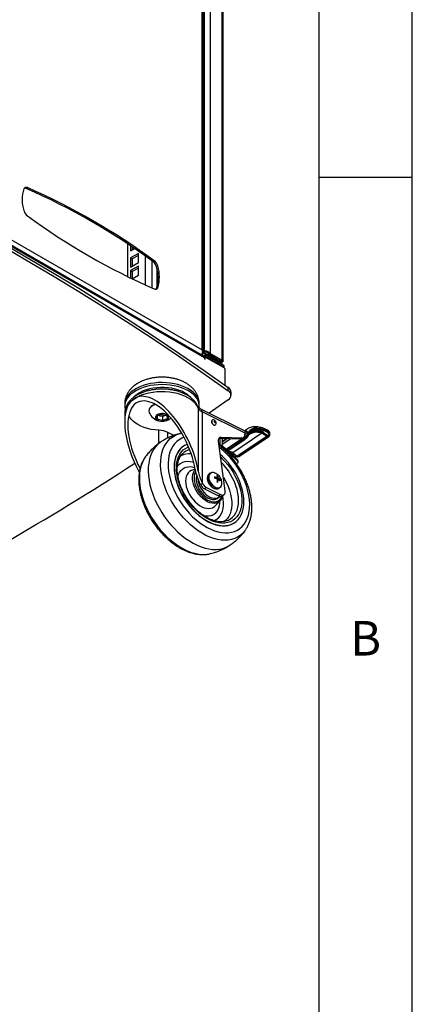
# Model space of a CAD drawing. Extents: x 5 to 292, y 5 to 205.
# Drawn here: x 271 to 292, y 111 to 163 of the extents above; entities that cross this region are included whole.
import ezdxf

# ---------------------------------------------------------------- set-up
doc = ezdxf.new("R2010")
doc.units = 0
doc.layers.get('0').update_dxf_attribs({"linetype": 'CONTINUOUS'})
doc.styles.add('SLDTEXTSTYLE0', font='TXT', dxfattribs={"width": 0.75})

msp = doc.modelspace()

# ---------------------------------------------------------------- linework, layer by layer
at = {"color": 7, "linetype": 'CONTINUOUS'}
for p, q in [((292, 77.25), (292, 205)), ((287, 60.25), (287, 200)), ((280.734, 145.727), (280.734, 183.47)), ((280.799, 145.59), (280.799, 183.428)), ((280.848, 182.978), (280.848, 145.665)), ((281.159, 183.11), (281.159, 145.547)), ((281.791, 182.746), (281.791, 145.167)), ((281.855, 145.124), (281.855, 182.609)), ((257.475, 159.155), (280.734, 145.727)), ((280.821, 145.392), (258.478, 158.292)), ((280.866, 145.291), (258.522, 158.192)), ((287, 155), (292, 155)), ((271.362, 154.435), (271.292, 154.394)), ((276.722, 151.421), (276.722, 149.662)), ((276.887, 151.311), (276.887, 151.041)), ((276.981, 151.247), (276.981, 151.095)), ((276.887, 151.041), (277.102, 151.165)), ((277.311, 150.905), (276.887, 150.66)), ((276.887, 150.66), (276.887, 150.17)), ((276.887, 150.66), (276.981, 150.605)), ((277.311, 150.796), (276.981, 150.605)), ((277.311, 150.415), (277.311, 150.905)), ((276.887, 150.17), (277.311, 150.415)), ((277.311, 150.227), (276.887, 149.982)), ((276.981, 150.605), (276.981, 150.224)), ((277.311, 149.737), (277.311, 150.227)), ((278.091, 150.469), (278.161, 150.51)), ((278.354, 150.219), (278.283, 150.178)), ((276.887, 149.982), (276.887, 149.581)), ((276.887, 149.982), (276.981, 149.928)), ((276.971, 149.541), (277.311, 149.737)), ((277.311, 150.118), (276.981, 149.928)), ((276.981, 149.928), (276.981, 149.547)), ((278.297, 150.12), (278.297, 149.068)), ((278.283, 149.027), (278.354, 149.067)), ((280.734, 145.453), (280.725, 145.447)), ((280.848, 145.665), (280.799, 145.693)), ((280.799, 145.616), (280.815, 145.607)), ((280.799, 145.404), (280.89, 145.457)), ((280.815, 145.607), (280.885, 145.566)), ((280.848, 145.665), (280.919, 145.624)), ((280.854, 145.355), (280.89, 145.375)), ((280.89, 145.375), (280.89, 145.457)), ((281.913, 144.866), (280.89, 145.457)), ((281.913, 144.785), (280.89, 145.375)), ((281.085, 145.485), (281.072, 145.478)), ((281.072, 145.478), (281.072, 145.396)), ((281.085, 145.404), (281.072, 145.396)), ((281.085, 145.404), (281.085, 145.485)), ((281.717, 145.121), (281.085, 145.485)), ((281.717, 145.039), (281.085, 145.404)), ((281.088, 145.506), (281.159, 145.547)), ((281.159, 145.532), (281.088, 145.491)), ((281.088, 145.491), (281.088, 145.506)), ((281.72, 145.126), (281.088, 145.491)), ((281.159, 145.532), (281.159, 145.547)), ((281.791, 145.167), (281.159, 145.532)), ((280.864, 145.32), (280.902, 145.341)), ((280.866, 145.291), (280.866, 145.25)), ((280.866, 145.25), (280.902, 145.23)), ((280.902, 145.23), (280.902, 145.341)), ((281.917, 144.755), (280.902, 145.341)), ((281.717, 145.039), (281.717, 145.121)), ((281.791, 145.167), (281.72, 145.126)), ((281.791, 145.082), (281.72, 145.123)), ((281.73, 144.972), (281.786, 145.005)), ((281.913, 144.785), (281.913, 144.866)), ((281.889, 144.771), (281.913, 144.785)), ((281.964, 143.82), (281.964, 144.673)), ((282.134, 143.535), (282.134, 143.698)), ((282.281, 143.294), (282.281, 143.457)), ((276.58, 142.817), (276.58, 142.708)), ((277.284, 143.207), (276.883, 142.938)), ((280.58, 142.708), (280.58, 142.817)), ((282.133, 143.052), (281.111, 142.329)), ((276.58, 142.327), (276.58, 141.83)), ((277.88, 142.463), (277.88, 142.443)), ((278.3, 142.178), (278.552, 142.281)), ((278.469, 142.191), (278.385, 142.213)), ((278.552, 142.281), (278.831, 142.207)), ((278.734, 142.205), (278.609, 142.153)), ((278.775, 142.222), (278.734, 142.205)), ((278.831, 142.207), (278.86, 142.03)), ((280.524, 142.598), (280.524, 139.216)), ((283.011, 141.383), (280.668, 142.549)), ((280.737, 142.397), (280.737, 138.596)), ((283.043, 141.248), (280.737, 142.397)), ((278.329, 142.001), (278.3, 142.178)), ((278.329, 142.19), (278.329, 142.001)), ((278.609, 141.927), (278.329, 142.001)), ((278.609, 142.153), (278.469, 142.191)), ((278.609, 142.153), (278.609, 141.927)), ((278.86, 142.03), (278.609, 141.927)), ((279.218, 141.129), (278.886, 141.294)), ((279.545, 141.233), (279.558, 141.236)), ((279.638, 141.251), (279.561, 141.235)), ((283.939, 141.253), (282.375, 140.207)), ((283.181, 141.492), (283.014, 141.381)), ((283.018, 141.011), (283.175, 141.145)), ((283.019, 141.129), (283.043, 141.248)), ((283.019, 141.051), (283.173, 141.183)), ((283.509, 141.383), (283.622, 141.391)), ((283.538, 141.336), (283.509, 141.383)), ((283.641, 141.3), (283.529, 141.292)), ((283.538, 141.336), (283.652, 141.343)), ((283.578, 141.47), (283.549, 141.517)), ((283.652, 141.343), (283.622, 141.391)), ((283.939, 141.254), (283.939, 141.253)), ((284.196, 141.081), (283.939, 141.254)), ((283.961, 141.294), (284.222, 141.118)), ((284.056, 141.389), (283.963, 141.327)), ((283.963, 141.327), (284.257, 141.129)), ((284.046, 141.434), (284.043, 141.44)), ((284.057, 141.39), (284.056, 141.389)), ((284.278, 141.266), (284.057, 141.39)), ((284.075, 141.427), (284.299, 141.302)), ((284.287, 141.371), (284.287, 141.371)), ((284.355, 141.149), (284.366, 141.201)), ((281.972, 138.15), (281.609, 140.828)), ((281.651, 140.973), (281.629, 140.972)), ((281.759, 141.045), (281.651, 140.973)), ((282.762, 140.933), (281.651, 140.973)), ((281.698, 140.607), (281.698, 140.971)), ((281.759, 141.045), (282.871, 141.006)), ((281.792, 140.611), (281.824, 140.68)), ((282.636, 139.827), (281.792, 140.611)), ((282.263, 140.951), (281.808, 140.646)), ((281.824, 140.68), (281.824, 140.966)), ((281.824, 140.833), (282.012, 140.96)), ((281.824, 140.804), (282.054, 140.958)), ((282.018, 140.401), (282.836, 140.949)), ((282.78, 140.879), (282.038, 140.383)), ((282.112, 140.313), (282.964, 140.883)), ((284.196, 141.081), (282.612, 140.02)), ((282.659, 140.011), (284.247, 141.073)), ((284.305, 141.106), (282.662, 140.006)), ((282.74, 140.021), (284.31, 141.071)), ((282.871, 141.006), (282.762, 140.933)), ((282.838, 140.866), (282.78, 140.879)), ((282.807, 140.921), (282.809, 140.93)), ((282.807, 140.921), (282.854, 140.909)), ((282.848, 140.955), (282.957, 141.028)), ((283.016, 141.009), (282.951, 140.965)), ((282.978, 140.893), (282.98, 140.895)), ((282.979, 140.934), (283.13, 141.068)), ((282.98, 140.895), (283.132, 141.03)), ((284.196, 141.081), (284.196, 141.081)), ((284.254, 141.123), (284.257, 141.129)), ((284.265, 141.096), (284.268, 141.105)), ((284.314, 141.131), (284.266, 141.1)), ((279.691, 140.165), (279.675, 140.149)), ((279.733, 140.554), (279.722, 140.547)), ((281.698, 140.607), (281.672, 140.59)), ((281.773, 140.569), (281.698, 140.607)), ((281.732, 140.542), (281.773, 140.569)), ((282.617, 139.785), (281.773, 140.569)), ((282.158, 140.27), (282.17, 140.27)), ((282.221, 140.21), (282.251, 140.19)), ((282.27, 140.194), (282.269, 140.193)), ((282.322, 140.228), (282.27, 140.194)), ((282.358, 140.205), (282.597, 140.018)), ((282.375, 140.206), (282.612, 140.02)), ((282.624, 139.64), (282.582, 139.612)), ((282.612, 140.02), (282.612, 140.02)), ((282.617, 139.785), (282.636, 139.827)), ((282.651, 139.672), (282.67, 139.713)), ((282.675, 139.995), (282.674, 139.995)), ((280.357, 139.327), (280.163, 139.25)), ((281.165, 139.106), (281.107, 139.067)), ((280.655, 138.472), (280.628, 138.524)), ((280.764, 138.544), (280.655, 138.472)), ((280.737, 138.596), (280.764, 138.544)), ((281.008, 138.874), (281.005, 138.843)), ((281.401, 138.902), (281.401, 138.852)), ((281.401, 138.852), (281.512, 138.808)), ((281.472, 138.824), (281.512, 138.863)), ((281.482, 138.82), (281.537, 138.878)), ((281.51, 138.809), (281.588, 138.852)), ((281.537, 138.878), (281.512, 138.863)), ((281.512, 138.808), (281.537, 138.769)), ((281.574, 138.952), (281.528, 138.975)), ((281.528, 138.975), (281.537, 138.878)), ((281.528, 138.653), (281.574, 138.63)), ((281.532, 138.925), (281.574, 138.952)), ((281.535, 138.722), (281.588, 138.744)), ((281.536, 138.727), (281.613, 138.758)), ((281.537, 138.754), (281.613, 138.813)), ((281.574, 138.63), (281.588, 138.744)), ((281.613, 138.813), (281.588, 138.852)), ((281.588, 138.744), (281.613, 138.758)), ((281.7, 138.753), (281.613, 138.813)), ((281.663, 138.729), (281.7, 138.753)), ((281.7, 138.703), (281.7, 138.753)), ((280.965, 138.337), (280.856, 138.264)), ((280.856, 138.264), (281.614, 137.887)), ((280.965, 138.337), (281.722, 137.96)), ((281.626, 138.292), (281.684, 138.33)), ((281.435, 137.349), (281.691, 137.613)), ((281.544, 137.755), (281.631, 137.813)), ((281.722, 137.96), (281.614, 137.887)), ((281.701, 137.623), (281.691, 137.613)), ((281.799, 137.882), (281.908, 137.955)), ((282.466, 136.447), (282.477, 136.455)), ((283.038, 136.029), (283.033, 136.022))]:
    msp.add_line(p, q, dxfattribs=at)
at = {"color": 8, "linetype": 'CONTINUOUS'}
for p, q in [((277.692, 149.205), (277.692, 150.755)), ((278.05, 149.047), (278.05, 150.498)), ((280.815, 145.607), (280.799, 145.598)), ((281.072, 145.396), (281.034, 145.374)), ((281.717, 145.039), (281.665, 145.009)), ((281.72, 145.123), (281.717, 145.121)), ((281.72, 145.126), (281.72, 145.123)), ((278.416, 140.71), (278.416, 141.409)), ((278.886, 140.991), (278.886, 141.294)), ((283.16, 141.253), (283.03, 141.182)), ((282.838, 140.866), (282.071, 140.352)), ((282.196, 140.235), (282.27, 140.194))]:
    msp.add_line(p, q, dxfattribs=at)
at = {"color": 7, "linetype": 'CONTINUOUS', "flags": 128}
for points in [[(257.668, 157.824), (259.25, 157.081), (260.815, 156.326), (262.363, 155.56), (263.894, 154.782), (265.408, 153.993), (266.904, 153.193), (268.383, 152.382), (269.843, 151.56), (271.285, 150.728), (272.708, 149.885), (274.113, 149.031), (275.499, 148.167), (276.865, 147.293), (278.212, 146.409), (279.539, 145.515), (280.847, 144.612), (282.134, 143.698)], [(257.668, 157.661), (259.25, 156.918), (260.815, 156.163), (262.363, 155.396), (263.894, 154.619), (265.408, 153.83), (266.904, 153.03), (268.383, 152.219), (269.843, 151.397), (271.285, 150.564), (272.708, 149.721), (274.113, 148.868), (275.499, 148.004), (276.865, 147.13), (278.212, 146.246), (279.539, 145.352), (280.847, 144.448), (282.134, 143.535)], [(278.259, 148.984), (278.27, 148.999), (278.283, 149.027)], [(280.58, 142.817), (280.578, 142.871), (280.556, 142.995), (280.511, 143.118), (280.444, 143.236), (280.354, 143.35), (280.244, 143.458), (280.114, 143.558), (279.967, 143.649), (279.803, 143.731), (279.624, 143.802), (279.434, 143.861), (279.233, 143.909), (279.025, 143.943), (278.812, 143.964), (278.595, 143.972), (278.379, 143.966), (278.165, 143.947), (277.956, 143.914), (277.754, 143.869), (277.562, 143.811), (277.382, 143.742), (277.216, 143.661), (277.066, 143.571)], [(280.574, 142.617), (280.576, 142.637), (280.578, 142.762), (280.556, 142.886), (280.511, 143.009), (280.444, 143.127), (280.354, 143.241), (280.244, 143.349), (280.114, 143.449), (279.967, 143.54), (279.803, 143.622), (279.624, 143.693), (279.434, 143.752), (279.233, 143.8), (279.025, 143.834), (278.812, 143.855), (278.595, 143.863), (278.379, 143.857), (278.165, 143.838), (277.956, 143.805), (277.754, 143.76), (277.562, 143.702), (277.382, 143.633), (277.216, 143.553), (277.066, 143.462)], [(277.066, 143.571), (276.933, 143.472), (276.82, 143.366), (276.728, 143.253), (276.657, 143.134), (276.609, 143.013), (276.584, 142.888), (276.58, 142.817)], [(277.066, 143.462), (276.933, 143.363), (276.82, 143.257), (276.728, 143.144), (276.657, 143.026), (276.609, 142.904), (276.584, 142.78), (276.582, 142.654), (276.604, 142.53), (276.605, 142.527)], [(280.106, 143.183), (280.041, 143.247), (279.923, 143.341), (279.787, 143.427), (279.634, 143.503), (279.467, 143.568), (279.288, 143.622), (279.1, 143.663), (278.904, 143.691), (278.705, 143.706), (278.503, 143.708), (278.302, 143.696), (278.106, 143.671), (277.915, 143.632), (277.734, 143.582), (277.564, 143.519), (277.408, 143.445), (277.268, 143.362)], [(280.524, 142.598), (280.459, 142.723), (280.369, 142.843), (280.257, 142.957), (280.123, 143.062), (279.969, 143.158), (279.798, 143.243), (279.61, 143.317), (279.41, 143.378), (279.199, 143.425), (278.98, 143.459), (278.756, 143.477), (278.53, 143.482), (278.304, 143.471), (278.082, 143.445), (277.866, 143.406), (277.66, 143.352), (277.465, 143.286), (277.284, 143.207)], [(278.204, 142.804), (278.175, 142.793), (278.077, 142.744), (277.996, 142.686), (277.935, 142.621), (277.896, 142.55), (277.88, 142.476), (277.88, 142.463)], [(278.227, 142.791), (278.175, 142.772), (278.077, 142.724), (277.996, 142.666), (277.935, 142.6), (277.896, 142.529), (277.88, 142.455), (277.888, 142.38), (277.9, 142.346)], [(278.416, 141.409), (278.207, 141.427), (278.003, 141.459), (277.806, 141.504), (277.62, 141.562), (277.447, 141.631), (277.288, 141.712), (277.147, 141.803), (277.025, 141.903), (276.923, 142.01), (276.844, 142.123), (276.8, 142.211)], [(278.783, 141.939), (278.85, 141.975), (278.898, 142.02), (278.925, 142.07), (278.929, 142.123), (278.908, 142.174), (278.866, 142.221), (278.804, 142.26), (278.726, 142.288), (278.639, 142.303), (278.548, 142.305), (278.459, 142.294), (278.378, 142.269), (278.311, 142.233), (278.262, 142.188), (278.235, 142.138), (278.232, 142.085), (278.252, 142.034), (278.295, 141.987), (278.357, 141.948), (278.434, 141.92), (278.521, 141.905), (278.613, 141.903), (278.702, 141.915), (278.783, 141.939)], [(278.734, 142.205), (278.761, 142.218), (278.771, 142.223)], [(281.382, 141.88), (281.384, 141.867), (281.39, 141.854), (281.399, 141.843), (281.41, 141.835), (281.421, 141.832), (281.43, 141.834), (281.436, 141.841), (281.438, 141.851), (281.436, 141.864), (281.43, 141.877), (281.421, 141.889), (281.41, 141.896), (281.399, 141.899), (281.39, 141.897), (281.384, 141.89), (281.382, 141.88)], [(284.366, 141.201), (284.367, 141.206), (284.369, 141.23)], [(278.531, 140.792), (278.489, 140.764), (278.354, 140.656), (278.234, 140.529), (278.128, 140.384), (278.038, 140.223), (277.964, 140.046), (277.908, 139.854), (277.868, 139.65), (277.846, 139.434), (277.841, 139.209), (277.855, 138.975), (277.886, 138.734), (277.934, 138.488), (277.999, 138.239), (278.081, 137.988), (278.179, 137.737), (278.292, 137.488), (278.42, 137.243), (278.562, 137.003), (278.716, 136.77), (278.881, 136.546), (279.057, 136.332), (279.243, 136.13), (279.436, 135.941), (279.635, 135.767), (279.84, 135.608), (280.049, 135.466), (280.259, 135.342), (280.471, 135.237), (280.681, 135.151), (280.89, 135.086), (281.094, 135.04), (281.294, 135.016), (281.487, 135.012), (281.672, 135.03), (281.849, 135.068), (282.014, 135.127), (282.168, 135.207), (282.239, 135.252)], [(279.943, 140.66), (279.92, 140.651), (279.784, 140.586), (279.661, 140.501), (279.552, 140.397), (279.458, 140.274), (279.38, 140.135), (279.318, 139.979), (279.273, 139.81), (279.246, 139.628), (279.237, 139.435), (279.246, 139.233), (279.273, 139.024), (279.318, 138.81), (279.38, 138.593), (279.458, 138.375), (279.552, 138.159), (279.661, 137.946), (279.784, 137.738), (279.92, 137.538), (280.067, 137.347), (280.225, 137.167), (280.39, 137), (280.563, 136.847), (280.741, 136.711), (280.922, 136.591), (281.105, 136.49), (281.288, 136.409), (281.47, 136.348), (281.647, 136.307), (281.82, 136.288), (281.986, 136.29), (282.143, 136.313), (282.29, 136.358), (282.426, 136.423), (282.549, 136.508), (282.658, 136.612), (282.752, 136.735), (282.831, 136.874), (282.893, 137.03), (282.937, 137.199), (282.964, 137.381), (282.973, 137.574), (282.964, 137.776), (282.937, 137.985), (282.893, 138.199), (282.831, 138.416), (282.752, 138.634), (282.658, 138.85), (282.549, 139.063), (282.426, 139.271), (282.29, 139.471), (282.143, 139.662), (281.986, 139.842), (281.82, 140.009), (281.706, 140.112)], [(281.609, 140.828), (281.606, 140.874), (281.61, 140.917), (281.621, 140.955), (281.638, 140.988), (281.661, 141.013), (281.69, 141.032), (281.723, 141.043), (281.759, 141.045)], [(284.345, 141.118), (284.343, 141.113), (284.34, 141.109), (284.336, 141.106), (284.331, 141.104), (284.325, 141.103), (284.318, 141.103), (284.312, 141.104), (284.305, 141.106)], [(279.722, 140.547), (279.65, 140.494), (279.541, 140.39), (279.447, 140.267), (279.369, 140.127), (279.307, 139.972), (279.262, 139.802), (279.236, 139.62), (279.227, 139.427), (279.236, 139.226), (279.262, 139.017), (279.307, 138.803), (279.369, 138.586), (279.447, 138.368), (279.541, 138.152), (279.65, 137.939), (279.774, 137.731), (279.909, 137.53), (280.057, 137.339), (280.214, 137.16), (280.38, 136.992), (280.552, 136.84), (280.73, 136.703), (280.911, 136.584), (281.094, 136.483), (281.277, 136.402), (281.459, 136.34), (281.636, 136.3), (281.809, 136.281), (281.975, 136.283), (282.132, 136.306), (282.279, 136.35), (282.415, 136.415), (282.466, 136.447)], [(282.624, 139.64), (282.639, 139.653), (282.65, 139.669), (282.656, 139.687), (282.658, 139.707), (282.654, 139.727), (282.646, 139.748), (282.634, 139.767), (282.617, 139.785)], [(281.684, 138.33), (281.645, 138.311), (281.578, 138.298), (281.503, 138.308), (281.424, 138.337), (281.346, 138.386), (281.271, 138.451), (281.204, 138.53), (281.148, 138.618), (281.106, 138.711), (281.08, 138.805), (281.071, 138.894), (281.08, 138.975), (281.106, 139.042), (281.148, 139.093), (281.204, 139.126), (281.248, 139.136)], [(280.434, 138.995), (280.425, 138.966), (280.408, 138.86), (280.408, 138.743), (280.425, 138.618), (280.461, 138.49), (280.512, 138.362), (280.579, 138.237), (280.659, 138.118), (280.749, 138.009), (280.849, 137.912), (280.954, 137.831), (281.062, 137.768), (281.17, 137.724), (281.275, 137.7), (281.374, 137.697), (281.465, 137.716), (281.544, 137.755)], [(280.493, 138.823), (280.495, 138.801), (280.513, 138.677), (280.548, 138.549), (280.599, 138.42), (280.666, 138.295), (280.746, 138.176), (280.836, 138.067), (280.936, 137.97), (281.041, 137.889), (281.149, 137.826), (281.257, 137.782), (281.362, 137.758), (281.461, 137.756), (281.552, 137.774), (281.632, 137.814), (281.688, 137.862)], [(281.722, 137.96), (281.776, 137.939), (281.828, 137.932), (281.875, 137.939), (281.914, 137.959), (281.945, 137.992), (281.965, 138.037), (281.974, 138.09), (281.972, 138.15)]]:
    msp.add_lwpolyline(points, dxfattribs=at)
at = {"color": 8, "linetype": 'CONTINUOUS', "flags": 128}
for points in [[(280.508, 142.681), (280.518, 142.65), (280.524, 142.598)], [(280.934, 135.769), (280.725, 135.883), (280.518, 136.015), (280.313, 136.165), (280.113, 136.331), (279.92, 136.513), (279.734, 136.708), (279.556, 136.916), (279.389, 137.135), (279.234, 137.363), (279.091, 137.599), (278.961, 137.841), (278.846, 138.087), (278.747, 138.334), (278.664, 138.583), (278.598, 138.83), (278.549, 139.073), (278.517, 139.312), (278.504, 139.544), (278.508, 139.767), (278.531, 139.98), (278.571, 140.181), (278.629, 140.369), (278.703, 140.543), (278.795, 140.7), (278.902, 140.84), (279.024, 140.963), (279.161, 141.066), (279.31, 141.149), (279.471, 141.212), (279.545, 141.233)], [(284.295, 141.387), (284.295, 141.387), (284.296, 141.386), (284.297, 141.384), (284.297, 141.381)], [(279.762, 141.031), (279.638, 140.982), (279.496, 140.903), (279.367, 140.804), (279.252, 140.686), (279.152, 140.549), (279.069, 140.396), (279.002, 140.227), (278.953, 140.044), (278.921, 139.847), (278.908, 139.64), (278.912, 139.423), (278.935, 139.198), (278.975, 138.968), (279.033, 138.734), (279.108, 138.498), (279.2, 138.261), (279.307, 138.027), (279.429, 137.797), (279.565, 137.572), (279.714, 137.355), (279.874, 137.148), (280.044, 136.951), (280.223, 136.768), (280.409, 136.599), (280.601, 136.445), (280.796, 136.309), (280.995, 136.191), (281.194, 136.092), (281.392, 136.012), (281.588, 135.954), (281.78, 135.916), (281.966, 135.9), (282.145, 135.905), (282.315, 135.932), (282.475, 135.98), (282.623, 136.049), (282.759, 136.138), (282.881, 136.247), (282.989, 136.375), (283.08, 136.52), (283.155, 136.681), (283.213, 136.857), (283.254, 137.047), (283.276, 137.25), (283.281, 137.462), (283.267, 137.683), (283.236, 137.911), (283.186, 138.143), (283.12, 138.379), (283.036, 138.615), (282.937, 138.851), (282.822, 139.083), (282.693, 139.311), (282.55, 139.532), (282.396, 139.744), (282.231, 139.946), (282.056, 140.136), (281.873, 140.313), (281.684, 140.474), (281.654, 140.498)], [(281.727, 139.962), (281.796, 139.897), (281.956, 139.733), (282.106, 139.557), (282.247, 139.37), (282.375, 139.174), (282.491, 138.971), (282.592, 138.763), (282.679, 138.553), (282.749, 138.342), (282.802, 138.133), (282.837, 137.928), (282.855, 137.729), (282.855, 137.537), (282.837, 137.356), (282.802, 137.186), (282.749, 137.03), (282.679, 136.889), (282.592, 136.764), (282.491, 136.658), (282.375, 136.57), (282.247, 136.502), (282.106, 136.455), (281.956, 136.429), (281.796, 136.424), (281.63, 136.44), (281.458, 136.478), (281.282, 136.536), (281.105, 136.615), (280.928, 136.713), (280.752, 136.829), (280.581, 136.963), (280.414, 137.112), (280.255, 137.276), (280.104, 137.452), (279.964, 137.639), (279.835, 137.835), (279.719, 138.038), (279.618, 138.246), (279.532, 138.456), (279.462, 138.667), (279.409, 138.876), (279.373, 139.081), (279.355, 139.28), (279.355, 139.472), (279.373, 139.653), (279.409, 139.823), (279.462, 139.979), (279.532, 140.12), (279.618, 140.245), (279.719, 140.351), (279.835, 140.439), (279.964, 140.507), (280.002, 140.522)], [(277.698, 139.996), (277.609, 139.862), (277.526, 139.696), (277.46, 139.515), (277.411, 139.321), (277.379, 139.113), (277.366, 138.895), (277.37, 138.667), (277.393, 138.432), (277.433, 138.19), (277.491, 137.945), (277.566, 137.697), (277.657, 137.449), (277.764, 137.202), (277.886, 136.958), (278.023, 136.719), (278.172, 136.487), (278.334, 136.263), (278.506, 136.049), (278.688, 135.847), (278.878, 135.659), (279.075, 135.484), (279.277, 135.326), (279.483, 135.185), (279.691, 135.062), (279.901, 134.957), (280.109, 134.873), (280.315, 134.809), (280.517, 134.766), (280.714, 134.744), (280.904, 134.743), (281.086, 134.764), (281.186, 134.786)], [(280.283, 139.681), (280.228, 139.695), (280.078, 139.722), (279.934, 139.726), (279.798, 139.709), (279.672, 139.671), (279.558, 139.612), (279.458, 139.532), (279.398, 139.468)], [(282.1, 136.564), (282.137, 136.58), (282.26, 136.651), (282.368, 136.742), (282.463, 136.851), (282.541, 136.978), (282.603, 137.122), (282.648, 137.279), (282.675, 137.45), (282.684, 137.632), (282.675, 137.823), (282.648, 138.021), (282.603, 138.223), (282.541, 138.428), (282.463, 138.633), (282.368, 138.837), (282.26, 139.036), (282.137, 139.229), (282.003, 139.413), (281.858, 139.587), (281.764, 139.688)], [(282.436, 140.034), (282.433, 140.03), (282.431, 140.028), (282.429, 140.027), (282.428, 140.027)], [(279.436, 138.897), (279.437, 138.902), (279.472, 139.031), (279.523, 139.147), (279.591, 139.246), (279.674, 139.328), (279.771, 139.391), (279.879, 139.433), (279.998, 139.456), (280.126, 139.457), (280.26, 139.437), (280.342, 139.415)], [(280.159, 139.248), (280.149, 139.244), (280.061, 139.193), (279.986, 139.123), (279.926, 139.034), (279.883, 138.93), (279.856, 138.812), (279.848, 138.682), (279.856, 138.544), (279.883, 138.399), (279.926, 138.252), (279.986, 138.104), (280.061, 137.959), (280.149, 137.82), (280.249, 137.69), (280.358, 137.571), (280.475, 137.466), (280.597, 137.377), (280.721, 137.305)], [(281.691, 137.613), (281.662, 137.586), (281.579, 137.531), (281.484, 137.497), (281.379, 137.483), (281.265, 137.492), (281.147, 137.522), (281.025, 137.573), (280.904, 137.643), (280.785, 137.731), (280.672, 137.836), (280.566, 137.954), (280.471, 138.083), (280.388, 138.22), (280.32, 138.363), (280.267, 138.508), (280.231, 138.651), (280.213, 138.79), (280.213, 138.921), (280.231, 139.042), (280.267, 139.15), (280.32, 139.242), (280.363, 139.293)], [(280.382, 139.193), (280.342, 139.113), (280.311, 139.006), (280.297, 138.888), (280.302, 138.759), (280.324, 138.624), (280.364, 138.486), (280.42, 138.347), (280.491, 138.211), (280.575, 138.081), (280.671, 137.961), (280.776, 137.853), (280.887, 137.759), (281.003, 137.682), (281.12, 137.624), (281.236, 137.585), (281.348, 137.568), (281.453, 137.572), (281.548, 137.597), (281.633, 137.642), (281.704, 137.707), (281.76, 137.79), (281.796, 137.88)], [(281.09, 138.9), (281.099, 138.809), (281.127, 138.714), (281.171, 138.619), (281.23, 138.53), (281.3, 138.451), (281.377, 138.388), (281.458, 138.343), (281.538, 138.318), (281.612, 138.316), (281.677, 138.335), (281.729, 138.376), (281.765, 138.436), (281.783, 138.511), (281.785, 138.531)], [(281.874, 138.872), (281.926, 138.785), (282.031, 138.588), (282.121, 138.388), (282.196, 138.186), (282.254, 137.985), (282.294, 137.786), (282.316, 137.593), (282.321, 137.408), (282.307, 137.232), (282.276, 137.067), (282.227, 136.916), (282.161, 136.78), (282.078, 136.661), (281.98, 136.559), (281.917, 136.509)], [(281.661, 137.583), (281.659, 137.492), (281.642, 137.35), (281.607, 137.22), (281.555, 137.104), (281.487, 137.005), (281.404, 136.923), (281.307, 136.861), (281.199, 136.818), (281.08, 136.796), (280.952, 136.794), (280.831, 136.812)], [(281.344, 136.558), (281.406, 136.58), (281.52, 136.639), (281.621, 136.719), (281.707, 136.817), (281.777, 136.933), (281.831, 137.065), (281.867, 137.212), (281.885, 137.371), (281.885, 137.54), (281.867, 137.717), (281.834, 137.885)], [(280.721, 137.305), (280.845, 137.253), (280.967, 137.221), (281.084, 137.21), (281.193, 137.22), (281.293, 137.251), (281.381, 137.302), (281.432, 137.346)], [(283.033, 136.022), (283.021, 136.007), (282.907, 135.876), (282.777, 135.763), (282.634, 135.67), (282.478, 135.597), (282.311, 135.544), (282.134, 135.513), (281.948, 135.503), (281.754, 135.514), (281.555, 135.547), (281.35, 135.6), (281.143, 135.674), (280.934, 135.769)]]:
    msp.add_lwpolyline(points, dxfattribs=at)
at = {"color": 7, "linetype": 'CONTINUOUS'}
msp.add_circle((258.811, 84.801), 27.585, dxfattribs=at)
for centre, radius, start, end in [((273.06, 153.791), 1.976, 163.0538, 196.9462), ((271.294, 154.321), 0.132, 59.1546, 160.1241), ((271.217, 154.239), 0.172, 64.436, 97.82), ((257.08, 121.928), 35.44, 53.6407, 66.3593), ((257.151, 121.969), 35.44, 53.6407, 66.3593), ((271.691, 153.35), 0.538, 194.6009, 232.3738), ((292.373, 181.465), 35.44, 233.6407, 246.3593), ((277.762, 150.043), 0.538, 14.6009, 52.3738), ((277.833, 150.083), 0.538, 14.6009, 52.3738), ((276.393, 149.602), 1.976, 343.0538, 16.9462), ((276.464, 149.643), 1.976, 343.0538, 16.9462), ((278.229, 149.112), 0.132, 239.1546, 340.1241), ((280.756, 145.302), 0.111, 354.3787, 54.307), ((281.862, 144.669), 0.102, 2.6069, 57.3931), ((277.898, 142.394), 1.155, 123.0741, 138.4727), ((282.001, 143.294), 0.275, 298.5782, 61.1371), ((281.974, 143.436), 0.308, 4.0634, 58.6616), ((278.007, 141.692), 1.678, 115.5268, 132.063), ((278.58, 142.635), 0.739, 203.0147, 310.5638), ((278.548, 142.501), 0.32, 241.9551, 255.6253), ((278.579, 142.61), 0.434, 255.2497, 290.9097), ((280.906, 142.788), 0.426, 206.4948, 246.6692), ((281.309, 141.908), 0.0664, 89.8631, 165.6257), ((281.411, 141.757), 0.0667, 264.7716, 337.0937), ((278.37, 140.202), 1.208, 64.7073, 87.8147), ((283.601, 140.796), 0.544, 96.7086, 150.0407), ((283.591, 140.765), 0.531, 96.7139, 150.2708), ((283.109, 141.346), 0.106, 298.6659, 328.7468), ((283.648, 140.942), 0.533, 97.5936, 153.1402), ((283.638, 140.911), 0.52, 97.6037, 153.4268), ((283.608, 141.043), 0.477, 97.0135, 148.7529), ((283.576, 140.855), 0.532, 97.2209, 119.0544), ((283.504, 141.32), 0.0371, 310.8021, 26.1442), ((283.545, 141.454), 0.0369, 310.8452, 26.5624), ((283.613, 141.329), 0.0411, 313.637, 19.8708), ((283.984, 141.434), 0.0625, 320.8975, 0.2497), ((284.209, 141.332), 0.0949, 316.2829, 341.5562), ((284.263, 141.315), 0.0507, 287.3805, 342.1672), ((284.279, 141.357), 0.0333, 44.3475, 62.2799), ((284.27, 141.355), 0.0375, 20.7239, 45.0858), ((284.296, 141.263), 0.0392, 68.4077, 86.0441), ((282.77, 141.077), 0.145, 266.8573, 302.6778), ((282.81, 140.9), 0.0449, 308.9038, 11.59), ((282.876, 141.097), 0.151, 255.8609, 299.5813), ((282.893, 141.041), 0.137, 253.4037, 309.1193), ((282.878, 141.147), 0.142, 266.9648, 352.4828), ((282.891, 140.991), 0.13, 284.4795, 311.3967), ((190.381, 273.422), 159.445, 296.97463, 302.95754), ((282.441, 140.058), 0.0333, 225.1631, 242.5969), ((282.441, 140.058), 0.0333, 242.5969, 246.4748), ((282.574, 139.746), 0.102, 341.0901, 52.5099), ((281.244, 138.883), 0.229, 126.6285, 179.024), ((281.297, 138.889), 0.251, 69.2419, 108.721), ((281.195, 138.76), 0.482, 206.6021, 241.5117), ((281.086, 138.687), 0.482, 206.6021, 241.5117), ((281.506, 138.499), 0.24, 247.1568, 299.956), ((281.71, 138.042), 0.183, 238.1099, 298.8958)]:
    msp.add_arc(centre, radius, start, end, dxfattribs=at)
at = {"color": 8, "linetype": 'CONTINUOUS'}
for centre, radius, start, end in [((277.418, 142.292), 0.838, 129.6255, 177.6262), ((280.58, 142.418), 0.158, 352.3899, 56.2983), ((281.442, 141.887), 0.2, 169.2966, 259.2769), ((283.479, 141.05), 0.533, 124.1091, 145.561), ((283.085, 141.189), 0.153, 41.3595, 105.2476), ((283.043, 141.188), 0.133, 28.76, 88.1614), ((283.451, 141.488), 0.103, 16.2544, 93.5474), ((284.293, 141.372), 0.0132, 341.8255, 40.0515), ((284.172, 141.223), 0.197, 2.1701, 47.3286), ((282.882, 141.037), 0.177, 255.5486, 283.568), ((282.941, 141.145), 0.155, 256.6753, 298.9398), ((282.958, 141.156), 0.122, 273.7411, 300.2663), ((282.958, 140.915), 0.0292, 317.943, 43.0135), ((284.242, 141.102), 0.0239, 345.4135, 58.2495), ((280.051, 139.208), 0.94, 84.1602, 120.6145), ((280.288, 139.566), 0.846, 105.681, 134.9446), ((282.427, 140.048), 0.0166, 235.0921, 302.2823), ((282.677, 140.01), 0.0155, 195.8315, 260.0558), ((281.313, 138.924), 0.224, 115.4561, 186.1023), ((281.662, 138.876), 0.647, 179.0567, 247.446)]:
    msp.add_arc(centre, radius, start, end, dxfattribs=at)
at = {"color": 7, "linetype": 'CONTINUOUS'}
for centre, major_axis, ratio, start_param, end_param in [((278.58, 140.2), (-1.423, 2.959), 0.475035, 4.157691, 6.196726), ((278.58, 140.2), (-1.423, 2.959), 0.475035, 0.221801, 1.694843), ((278.58, 140.2), (-1.304, 2.713), 0.475035, 4.157691, 7.935324), ((282.825, 141.103), (0.193, 0.276), 0.410271, 5.524735, 6.344336), ((283.989, 140.205), (-0.731, 1.077), 0.679202, 5.522226, 5.85979), ((284.018, 140.082), (-0.751, 1.105), 0.680722, 5.573023, 5.861004), ((284.038, 140.096), (-0.769, 1.133), 0.679202, 5.569117, 5.861145), ((283.971, 140.193), (-0.77, 1.05), 0.83637, 5.491045, 5.511325), ((283.987, 140.204), (-0.787, 1.079), 0.830951, 5.489694, 5.513453), ((284.04, 141.191), (0.277, -0.06), 0.674517, 0.003166, 0.700585), ((283.885, 140.391), (0.335, 1.077), 0.234405, 5.790001, 5.925158), ((283.869, 140.379), (0.35, 1.095), 0.25745, 5.787458, 5.908381), ((284.045, 141.215), (0.31, -0.067), 0.674361, 6.282529, 6.983474), ((284.049, 141.234), (0.3, -0.104), 0.70868, 6.224561, 6.370134), ((282.785, 140.906), (0.0189, 0.0294), 0.410224, 3.898596, 5.469392), ((284.23, 141.142), (-0.0187, 0.0276), 0.679202, 2.059272, 3.566494), ((284.236, 141.114), (0.0329, -0.0071), 0.668898, 6.166005, 7.316278), ((284.041, 141.212), (0.267, -0.098), 0.712006, 6.236766, 6.370485), ((282.54, 139.093), (-0.737, 1.114), 0.552771, 5.580723, 5.803623), ((280.34, 139.792), (2.893, -1.716), 0.437956, 1.048136, 1.123712), ((282.554, 140.196), (0.277, -0.06), 0.674517, 4.422595, 5.118082), ((282.555, 140.217), (0.267, -0.098), 0.712006, 5.232901, 5.365059), ((281.172, 138.888), (-0.593, 1.233), 0.475035, 1.016099, 1.638467), ((281.172, 138.888), (-0.474, 0.986), 0.475035, 1.016099, 1.638467)]:
    msp.add_ellipse(centre, major_axis=major_axis, ratio=ratio, start_param=start_param, end_param=end_param, dxfattribs=at)
at = {"color": 8, "linetype": 'CONTINUOUS'}
for centre, major_axis, ratio, start_param, end_param in [((284.209, 141.129), (-0.0373, 0.0553), 0.648735, 2.07487, 3.138189), ((282.622, 140.066), (-0.0369, 0.0555), 0.586315, 2.078542, 3.143265)]:
    msp.add_ellipse(centre, major_axis=major_axis, ratio=ratio, start_param=start_param, end_param=end_param, dxfattribs=at)
at = {"color": 7, "linetype": 'CONTINUOUS'}
for points, knots in [([(280.734, 145.727), (280.739, 145.698), (280.748, 145.64), (280.732, 145.549), (280.711, 145.487), (280.697, 145.466), (280.696, 145.464)], [0, 0, 0, 0, 0.322873, 0.645747, 0.96862, 1, 1, 1, 1]), ([(280.734, 145.453), (280.751, 145.472), (280.784, 145.509), (280.803, 145.576), (280.795, 145.642), (280.767, 145.693), (280.742, 145.719), (280.734, 145.727)], [0, 0, 0, 0, 0.226357, 0.452766, 0.679175, 0.905583, 1, 1, 1, 1]), ([(280.815, 145.607), (280.824, 145.588), (280.844, 145.551), (280.899, 145.49), (280.968, 145.437), (281.029, 145.407), (281.064, 145.398), (281.072, 145.396)], [0, 0, 0, 0, 0.232544, 0.465176, 0.697808, 0.93044, 1, 1, 1, 1]), ([(281.159, 145.547), (281.138, 145.566), (281.096, 145.604), (281.015, 145.642), (280.935, 145.663), (280.879, 145.667), (280.854, 145.665), (280.848, 145.665)], [0, 0, 0, 0, 0.232544, 0.465176, 0.697808, 0.93044, 1, 1, 1, 1]), ([(280.885, 145.566), (280.896, 145.556), (280.917, 145.538), (280.967, 145.506), (281.021, 145.484), (281.057, 145.48), (281.072, 145.478)], [0, 0, 0, 0, 0.270175, 0.540531, 0.81089, 1, 1, 1, 1]), ([(281.088, 145.506), (281.075, 145.523), (281.048, 145.556), (280.996, 145.592), (280.95, 145.614), (280.928, 145.621), (280.919, 145.624)], [0, 0, 0, 0, 0.270175, 0.5405314, 0.8108898, 1, 1, 1, 1]), ([(281.72, 145.126), (281.725, 145.127), (281.735, 145.128), (281.746, 145.128), (281.753, 145.127), (281.756, 145.125), (281.755, 145.125), (281.755, 145.124)], [0, 0, 0, 0, 0.231469, 0.468724, 0.71714, 0.972756, 1, 1, 1, 1]), ([(281.753, 145.123), (281.752, 145.122), (281.748, 145.121), (281.736, 145.121), (281.726, 145.122), (281.72, 145.123)], [0, 0, 0, 0, 0.328283, 0.658972, 1, 1, 1, 1]), ([(281.791, 145.167), (281.799, 145.165), (281.817, 145.161), (281.836, 145.152), (281.849, 145.141), (281.856, 145.13), (281.855, 145.117), (281.848, 145.106), (281.833, 145.095), (281.817, 145.088), (281.802, 145.084), (281.795, 145.082), (281.791, 145.082)], [0, 0, 0, 0, 0.111592, 0.226419, 0.338037, 0.452891, 0.564508, 0.679363, 0.79098, 0.905834, 0.952801, 1, 1, 1, 1]), ([(277.196, 143.88), (277.166, 143.859), (277.084, 143.802), (276.969, 143.702), (276.855, 143.578), (276.763, 143.452), (276.686, 143.314), (276.628, 143.166), (276.592, 143.011), (276.577, 142.886), (276.582, 142.815), (276.583, 142.796)], [0, 0, 0, 0, 0.082264, 0.223977, 0.348246, 0.468624, 0.585574, 0.712435, 0.835477, 0.955308, 1, 1, 1, 1]), ([(280.577, 142.798), (280.578, 142.828), (280.582, 142.909), (280.563, 143.04), (280.525, 143.186), (280.468, 143.327), (280.392, 143.461), (280.298, 143.587), (280.187, 143.706), (280.058, 143.816), (279.912, 143.917), (279.751, 144.007), (279.575, 144.084), (279.389, 144.148), (279.195, 144.198), (278.995, 144.234), (278.791, 144.255), (278.585, 144.263), (278.379, 144.256), (278.175, 144.235), (277.974, 144.2), (277.778, 144.15), (277.589, 144.086), (277.408, 144.006), (277.279, 143.934), (277.211, 143.89), (277.196, 143.88)], [0, 0, 0, 0, 0.023235, 0.061909, 0.100346, 0.138915, 0.177996, 0.217951, 0.259087, 0.301589, 0.345444, 0.3904, 0.43604, 0.481896, 0.527654, 0.573227, 0.61863, 0.66394, 0.709262, 0.754697, 0.800349, 0.846344, 0.892789, 0.939742, 0.987158, 1, 1, 1, 1]), ([(280.508, 142.681), (280.496, 142.709), (280.464, 142.78), (280.395, 142.889), (280.3, 143.006), (280.186, 143.116), (280.054, 143.218), (279.906, 143.311), (279.743, 143.393), (279.567, 143.463), (279.382, 143.521), (279.188, 143.566), (278.989, 143.599), (278.786, 143.618), (278.581, 143.625), (278.375, 143.618), (278.172, 143.599), (277.973, 143.566), (277.78, 143.521), (277.594, 143.463), (277.417, 143.392), (277.252, 143.309), (277.1, 143.214), (276.963, 143.107), (276.845, 142.989), (276.746, 142.862), (276.669, 142.729), (276.616, 142.591), (276.585, 142.458), (276.583, 142.371), (276.582, 142.331)], [0, 0, 0, 0, 0.02138, 0.055244, 0.089737, 0.12517, 0.161422, 0.198246, 0.235366, 0.272541, 0.30964, 0.346629, 0.383512, 0.420314, 0.457073, 0.493829, 0.53062, 0.567482, 0.604462, 0.641603, 0.678938, 0.716485, 0.754217, 0.792006, 0.829579, 0.866591, 0.9027, 0.937722, 0.971704, 1, 1, 1, 1]), ([(280.668, 142.549), (280.655, 142.556), (280.619, 142.575), (280.571, 142.608), (280.533, 142.643), (280.514, 142.669), (280.51, 142.677), (280.508, 142.681)], [0, 0, 0, 0, 0.122716, 0.35381, 0.582742, 0.813191, 1, 1, 1, 1]), ([(281.237, 141.924), (281.237, 141.924), (281.231, 141.913), (281.231, 141.898), (281.231, 141.883)], [0, 0, 0, 0, 0.001328, 1, 1, 1, 1]), ([(281.231, 141.883), (281.231, 141.874), (281.232, 141.849), (281.247, 141.803), (281.278, 141.753), (281.32, 141.713), (281.36, 141.688), (281.385, 141.687), (281.394, 141.687)], [0, 0, 0, 0, 0.102152, 0.294697, 0.487759, 0.681493, 0.876949, 1, 1, 1, 1]), ([(281.485, 141.793), (281.483, 141.81), (281.48, 141.844), (281.456, 141.895), (281.418, 141.938), (281.369, 141.965), (281.331, 141.977), (281.312, 141.974), (281.31, 141.973)], [0, 0, 0, 0, 0.182513, 0.372109, 0.592157, 0.788361, 0.975005, 1, 1, 1, 1]), ([(281.471, 141.732), (281.476, 141.743), (281.484, 141.763), (281.484, 141.785), (281.485, 141.793)], [0, 0, 0, 0, 0.5926563, 1, 1, 1, 1]), ([(279.547, 141.23), (279.487, 141.215), (279.338, 141.178), (279.107, 141.094), (278.857, 140.981), (278.665, 140.879), (278.56, 140.809), (278.532, 140.79)], [0, 0, 0, 0, 0.1658637, 0.4148664, 0.6618901, 0.9069625, 1, 1, 1, 1]), ([(283.173, 141.183), (283.174, 141.183), (283.175, 141.181), (283.179, 141.176), (283.182, 141.167), (283.183, 141.157), (283.18, 141.15), (283.177, 141.146), (283.175, 141.145)], [0, 0, 0, 0, 0.012139, 0.155677, 0.383698, 0.609996, 0.835475, 1, 1, 1, 1]), ([(283.444, 141.59), (283.422, 141.587), (283.361, 141.576), (283.27, 141.546), (283.209, 141.508), (283.181, 141.491)], [0, 0, 0, 0, 0.2351131, 0.6429245, 1, 1, 1, 1]), ([(283.939, 141.543), (283.911, 141.551), (283.834, 141.574), (283.712, 141.593), (283.577, 141.6), (283.488, 141.599), (283.448, 141.591), (283.445, 141.59)], [0, 0, 0, 0, 0.158171, 0.435286, 0.707196, 0.979324, 1, 1, 1, 1]), ([(284.043, 141.44), (284.006, 141.452), (283.933, 141.478), (283.81, 141.506), (283.677, 141.524), (283.592, 141.519), (283.549, 141.517)], [0, 0, 0, 0, 0.204432, 0.411375, 0.700979, 1, 1, 1, 1]), ([(284.032, 141.395), (283.975, 141.406), (283.858, 141.43), (283.726, 141.436), (283.631, 141.433), (283.59, 141.428), (283.569, 141.426)], [0, 0, 0, 0, 0.338736, 0.686581, 0.842762, 1, 1, 1, 1]), ([(283.578, 141.47), (283.599, 141.472), (283.64, 141.477), (283.735, 141.48), (283.868, 141.472), (283.986, 141.447), (284.046, 141.434)], [0, 0, 0, 0, 0.155946, 0.31297, 0.651671, 1, 1, 1, 1]), ([(284.294, 141.387), (284.277, 141.396), (284.212, 141.43), (284.111, 141.478), (284.011, 141.523), (283.957, 141.539), (283.939, 141.544)], [0, 0, 0, 0, 0.155707, 0.5780319, 0.8620472, 1, 1, 1, 1]), ([(283.939, 141.254), (283.942, 141.256), (283.946, 141.26), (283.953, 141.269), (283.957, 141.279), (283.96, 141.288), (283.961, 141.293), (283.961, 141.294), (283.961, 141.294)], [0, 0, 0, 0, 0.220358, 0.44066, 0.662488, 0.887196, 0.9895, 1, 1, 1, 1]), ([(284.297, 141.381), (284.239, 141.411), (284.154, 141.455), (284.044, 141.506), (283.983, 141.532), (283.95, 141.541), (283.94, 141.544)], [0, 0, 0, 0, 0.503879, 0.748246, 0.918783, 1, 1, 1, 1]), ([(284.287, 141.371), (284.247, 141.387), (284.167, 141.417), (284.085, 141.434), (284.044, 141.44), (284.043, 141.44)], [0, 0, 0, 0, 0.489972, 0.988526, 1, 1, 1, 1]), ([(284.075, 141.427), (284.074, 141.427), (284.074, 141.424), (284.072, 141.417), (284.068, 141.406), (284.063, 141.396), (284.059, 141.392), (284.057, 141.39)], [0, 0, 0, 0, 0.012735, 0.256672, 0.505438, 0.75269, 1, 1, 1, 1]), ([(284.287, 141.371), (284.289, 141.374), (284.292, 141.379), (284.296, 141.381), (284.297, 141.381)], [0, 0, 0, 0, 0.7620852, 1, 1, 1, 1]), ([(284.287, 141.371), (284.291, 141.369), (284.295, 141.367), (284.298, 141.365), (284.298, 141.365)], [0, 0, 0, 0, 0.977494, 1, 1, 1, 1]), ([(284.305, 141.368), (284.304, 141.368), (284.302, 141.367), (284.299, 141.366), (284.298, 141.365)], [0, 0, 0, 0, 0.3432031, 1, 1, 1, 1]), ([(284.369, 141.234), (284.367, 141.254), (284.363, 141.293), (284.337, 141.343), (284.312, 141.37), (284.303, 141.381)], [0, 0, 0, 0, 0.378385, 0.759661, 1, 1, 1, 1]), ([(284.355, 141.149), (284.355, 141.148), (284.354, 141.147), (284.353, 141.143), (284.348, 141.137), (284.339, 141.133), (284.328, 141.131), (284.321, 141.132), (284.317, 141.132)], [0, 0, 0, 0, 0.024661, 0.143272, 0.357539, 0.571725, 0.785861, 1, 1, 1, 1]), ([(278.492, 140.765), (278.481, 140.758), (278.395, 140.701), (278.246, 140.581), (278.047, 140.403), (277.867, 140.209), (277.751, 140.073), (277.699, 139.998), (277.697, 139.995)], [0, 0, 0, 0, 0.036184, 0.277587, 0.517129, 0.75484, 0.990752, 1, 1, 1, 1]), ([(283.038, 136.031), (283.066, 136.071), (283.128, 136.159), (283.208, 136.313), (283.279, 136.489), (283.334, 136.678), (283.373, 136.878), (283.395, 137.089), (283.4, 137.308), (283.388, 137.534), (283.359, 137.765), (283.313, 138), (283.252, 138.237), (283.175, 138.474), (283.083, 138.711), (282.977, 138.944), (282.858, 139.174), (282.726, 139.398), (282.582, 139.616), (282.427, 139.826), (282.262, 140.026), (282.088, 140.215), (281.906, 140.392), (281.756, 140.526), (281.664, 140.596), (281.638, 140.616)], [0, 0, 0, 0, 0.034559, 0.0776, 0.121171, 0.165291, 0.20991, 0.254929, 0.300232, 0.345707, 0.391263, 0.436823, 0.482351, 0.527831, 0.573259, 0.61864, 0.663984, 0.709305, 0.754617, 0.799935, 0.845273, 0.890644, 0.936066, 0.981552, 1, 1, 1, 1]), ([(283.019, 141.051), (283.019, 141.051), (283.02, 141.049), (283.023, 141.043), (283.026, 141.034), (283.026, 141.024), (283.023, 141.015), (283.018, 141.011), (283.016, 141.009)], [0, 0, 0, 0, 0.017761, 0.142182, 0.356878, 0.571326, 0.785661, 1, 1, 1, 1]), ([(283.131, 141.03), (283.133, 141.031), (283.137, 141.034), (283.139, 141.042), (283.138, 141.052), (283.135, 141.061), (283.132, 141.066), (283.13, 141.068), (283.13, 141.068)], [0, 0, 0, 0, 0.1566249, 0.3852165, 0.614361, 0.8446658, 0.9864232, 1, 1, 1, 1]), ([(284.196, 141.081), (284.198, 141.083), (284.203, 141.087), (284.21, 141.095), (284.216, 141.105), (284.22, 141.112), (284.221, 141.117), (284.222, 141.118), (284.222, 141.118)], [0, 0, 0, 0, 0.223976, 0.447952, 0.67194, 0.895957, 0.9718, 1, 1, 1, 1]), ([(284.246, 141.074), (284.249, 141.076), (284.258, 141.081), (284.262, 141.09), (284.265, 141.096)], [0, 0, 0, 0, 0.38196, 1, 1, 1, 1]), ([(284.31, 141.071), (284.31, 141.071), (284.312, 141.073), (284.321, 141.08), (284.334, 141.093), (284.34, 141.11), (284.343, 141.116)], [0, 0, 0, 0, 0.000288, 0.129884, 0.686393, 1, 1, 1, 1]), ([(284.314, 141.131), (284.314, 141.132), (284.315, 141.132), (284.316, 141.132), (284.317, 141.132), (284.317, 141.132), (284.317, 141.132)], [0, 0, 0, 0, 0.36052, 0.724088, 0.913695, 1, 1, 1, 1]), ([(282.099, 136.566), (282.084, 136.559), (282.03, 136.534), (281.927, 136.511), (281.792, 136.495), (281.649, 136.5), (281.5, 136.522), (281.346, 136.563), (281.189, 136.622), (281.03, 136.697), (280.871, 136.79), (280.713, 136.898), (280.558, 137.022), (280.407, 137.159), (280.262, 137.309), (280.124, 137.47), (279.995, 137.641), (279.876, 137.819), (279.768, 138.004), (279.672, 138.193), (279.59, 138.385), (279.522, 138.577), (279.468, 138.767), (279.429, 138.954), (279.405, 139.136), (279.396, 139.311), (279.403, 139.476), (279.425, 139.632), (279.461, 139.776), (279.51, 139.906), (279.574, 140.023), (279.63, 140.104), (279.669, 140.14), (279.678, 140.149)], [0, 0, 0, 0, 0.013977, 0.049176, 0.083883, 0.118098, 0.151942, 0.185552, 0.219038, 0.252474, 0.285901, 0.31934, 0.352805, 0.386302, 0.419827, 0.453377, 0.486942, 0.520516, 0.554089, 0.587648, 0.621185, 0.654691, 0.688158, 0.721582, 0.754959, 0.788296, 0.821607, 0.854917, 0.888271, 0.921747, 0.955462, 0.989554, 1, 1, 1, 1]), ([(282.248, 140.196), (282.262, 140.183), (282.32, 140.129), (282.376, 140.075), (282.418, 140.034)], [0, 0, 0, 0, 0.251379, 1, 1, 1, 1]), ([(282.269, 140.193), (282.266, 140.192), (282.261, 140.19), (282.254, 140.191), (282.251, 140.193), (282.25, 140.194)], [0, 0, 0, 0, 0.380245, 0.760403, 1, 1, 1, 1]), ([(277.699, 139.996), (277.668, 139.954), (277.603, 139.862), (277.522, 139.705), (277.451, 139.529), (277.396, 139.34), (277.357, 139.14), (277.335, 138.929), (277.33, 138.71), (277.342, 138.484), (277.371, 138.253), (277.417, 138.018), (277.478, 137.781), (277.555, 137.544), (277.647, 137.308), (277.753, 137.074), (277.872, 136.844), (278.004, 136.62), (278.148, 136.402), (278.303, 136.193), (278.468, 135.992), (278.642, 135.803), (278.823, 135.625), (279.012, 135.461), (279.207, 135.31), (279.406, 135.175), (279.573, 135.077), (279.673, 135.026), (279.705, 135.01)], [0, 0, 0, 0, 0.032616, 0.070291, 0.10843, 0.147049, 0.186105, 0.225512, 0.265167, 0.304972, 0.344848, 0.384729, 0.42458, 0.46439, 0.504154, 0.543878, 0.583569, 0.623239, 0.662902, 0.70257, 0.742255, 0.78197, 0.821729, 0.861545, 0.901428, 0.941386, 0.98142, 1, 1, 1, 1]), ([(282.428, 140.027), (282.441, 140.022), (282.479, 140.007), (282.532, 139.994), (282.57, 139.993), (282.58, 139.993)], [0, 0, 0, 0, 0.274274, 0.790083, 1, 1, 1, 1]), ([(282.58, 139.993), (282.595, 139.991), (282.614, 139.99), (282.632, 139.991), (282.636, 139.991)], [0, 0, 0, 0, 0.7872824, 1, 1, 1, 1]), ([(282.596, 140.019), (282.601, 140.015), (282.612, 140.007), (282.631, 140.003), (282.648, 140.004), (282.656, 140.009), (282.659, 140.012)], [0, 0, 0, 0, 0.293773, 0.57606, 0.828475, 1, 1, 1, 1]), ([(282.597, 140.019), (282.597, 140.018), (282.599, 140.016), (282.604, 140.017), (282.609, 140.019), (282.612, 140.02)], [0, 0, 0, 0, 0.200102, 0.60005, 1, 1, 1, 1]), ([(282.626, 140), (282.626, 140.001), (282.626, 140.001), (282.626, 140.002), (282.627, 140.002), (282.627, 140.003), (282.627, 140.003)], [0, 0, 0, 0, 0.1875339, 0.4336673, 0.8922122, 1, 1, 1, 1]), ([(282.634, 139.992), (282.633, 139.992), (282.632, 139.991), (282.629, 139.994), (282.627, 139.998), (282.626, 140)], [0, 0, 0, 0, 0.137498, 0.568747, 1, 1, 1, 1]), ([(282.633, 139.991), (282.636, 139.991), (282.651, 139.992), (282.664, 139.994), (282.675, 139.995)], [0, 0, 0, 0, 0.249814, 1, 1, 1, 1]), ([(282.662, 140.006), (282.671, 140.005), (282.689, 140.002), (282.714, 140.008), (282.732, 140.015), (282.739, 140.02), (282.74, 140.021)], [0, 0, 0, 0, 0.328874, 0.666563, 0.930976, 1, 1, 1, 1]), ([(282.665, 139.994), (282.673, 139.995), (282.697, 139.998), (282.722, 140.009), (282.738, 140.02), (282.741, 140.022)], [0, 0, 0, 0, 0.312954, 0.888665, 1, 1, 1, 1]), ([(281.785, 138.534), (281.785, 138.537), (281.79, 138.571), (281.784, 138.637), (281.765, 138.731), (281.728, 138.825), (281.673, 138.917), (281.601, 138.998), (281.517, 139.063), (281.446, 139.104), (281.4, 139.117), (281.387, 139.121)], [0, 0, 0, 0, 0.011734, 0.134455, 0.259742, 0.390312, 0.52891, 0.678098, 0.813984, 0.94695, 1, 1, 1, 1]), ([(281.005, 138.843), (281.005, 138.828), (281.007, 138.785), (281.022, 138.709), (281.055, 138.619), (281.091, 138.546), (281.121, 138.507), (281.13, 138.495)], [0, 0, 0, 0, 0.13287, 0.382767, 0.63272, 0.882414, 1, 1, 1, 1]), ([(281.13, 138.495), (281.14, 138.48), (281.169, 138.439), (281.227, 138.38), (281.301, 138.323), (281.359, 138.288), (281.392, 138.279), (281.398, 138.278)], [0, 0, 0, 0, 0.139061, 0.402258, 0.666107, 0.931015, 1, 1, 1, 1]), ([(281.512, 138.863), (281.498, 138.869), (281.463, 138.885), (281.424, 138.896), (281.401, 138.902)], [0, 0, 0, 0, 0.409858, 1, 1, 1, 1]), ([(281.537, 138.769), (281.537, 138.754), (281.536, 138.717), (281.531, 138.677), (281.528, 138.653)], [0, 0, 0, 0, 0.409858, 1, 1, 1, 1]), ([(281.588, 138.852), (281.587, 138.867), (281.586, 138.902), (281.578, 138.934), (281.574, 138.952)], [0, 0, 0, 0, 0.409858, 1, 1, 1, 1]), ([(281.613, 138.758), (281.626, 138.751), (281.658, 138.734), (281.685, 138.715), (281.7, 138.703)], [0, 0, 0, 0, 0.409858, 1, 1, 1, 1]), ([(281.7, 137.625), (281.705, 137.629), (281.733, 137.655), (281.771, 137.719), (281.813, 137.808), (281.827, 137.875), (281.834, 137.905)], [0, 0, 0, 0, 0.058982, 0.3909, 0.72617, 1, 1, 1, 1]), ([(282.239, 135.253), (282.311, 135.305), (282.454, 135.41), (282.653, 135.587), (282.836, 135.777), (282.962, 135.924), (283.022, 136.01), (283.032, 136.025)], [0, 0, 0, 0, 0.238851, 0.478556, 0.716426, 0.952493, 1, 1, 1, 1]), ([(279.705, 135.01), (279.741, 134.992), (279.847, 134.941), (280.021, 134.871), (280.228, 134.806), (280.433, 134.761), (280.635, 134.737), (280.832, 134.733), (281.016, 134.748), (281.131, 134.774), (281.184, 134.786)], [0, 0, 0, 0, 0.072812, 0.208983, 0.345199, 0.481056, 0.616187, 0.75018, 0.882653, 1, 1, 1, 1]), ([(281.185, 134.788), (281.23, 134.799), (281.365, 134.832), (281.583, 134.909), (281.835, 135.018), (282.04, 135.125), (282.157, 135.202), (282.198, 135.228)], [0, 0, 0, 0, 0.125414, 0.375151, 0.622901, 0.868693, 1, 1, 1, 1])]:
    msp.add_open_spline(points, degree=3, knots=knots, dxfattribs=at)
for points in [[(281.72, 145.123), (281.726, 145.114), (281.737, 145.098), (281.737, 145.089), (281.73, 145.094), (281.721, 145.112), (281.717, 145.121)], [(281.791, 145.082), (281.795, 145.063), (281.804, 145.027), (281.789, 145), (281.757, 145), (281.73, 145.026), (281.717, 145.039)]]:
    msp.add_open_spline(points, degree=3, dxfattribs=at)
at = {"color": 8, "linetype": 'CONTINUOUS'}
msp.add_open_spline([(284.31, 141.071), (284.31, 141.071), (284.31, 141.07), (284.311, 141.077), (284.308, 141.09), (284.306, 141.102), (284.305, 141.106)], degree=3, knots=[0, 0, 0, 0, 0.004092, 0.405447, 0.789709, 1, 1, 1, 1], dxfattribs=at)

# ---------------------------------------------------------------- texts
at = {"color": 7, "linetype": 'CONTINUOUS', "insert": (288.667, 131.168), "char_height": 1.852, "attachment_point": 1, "style": 'SLDTEXTSTYLE0'}
msp.add_mtext('B', dxfattribs=at)

doc.saveas('drawing.dxf')
